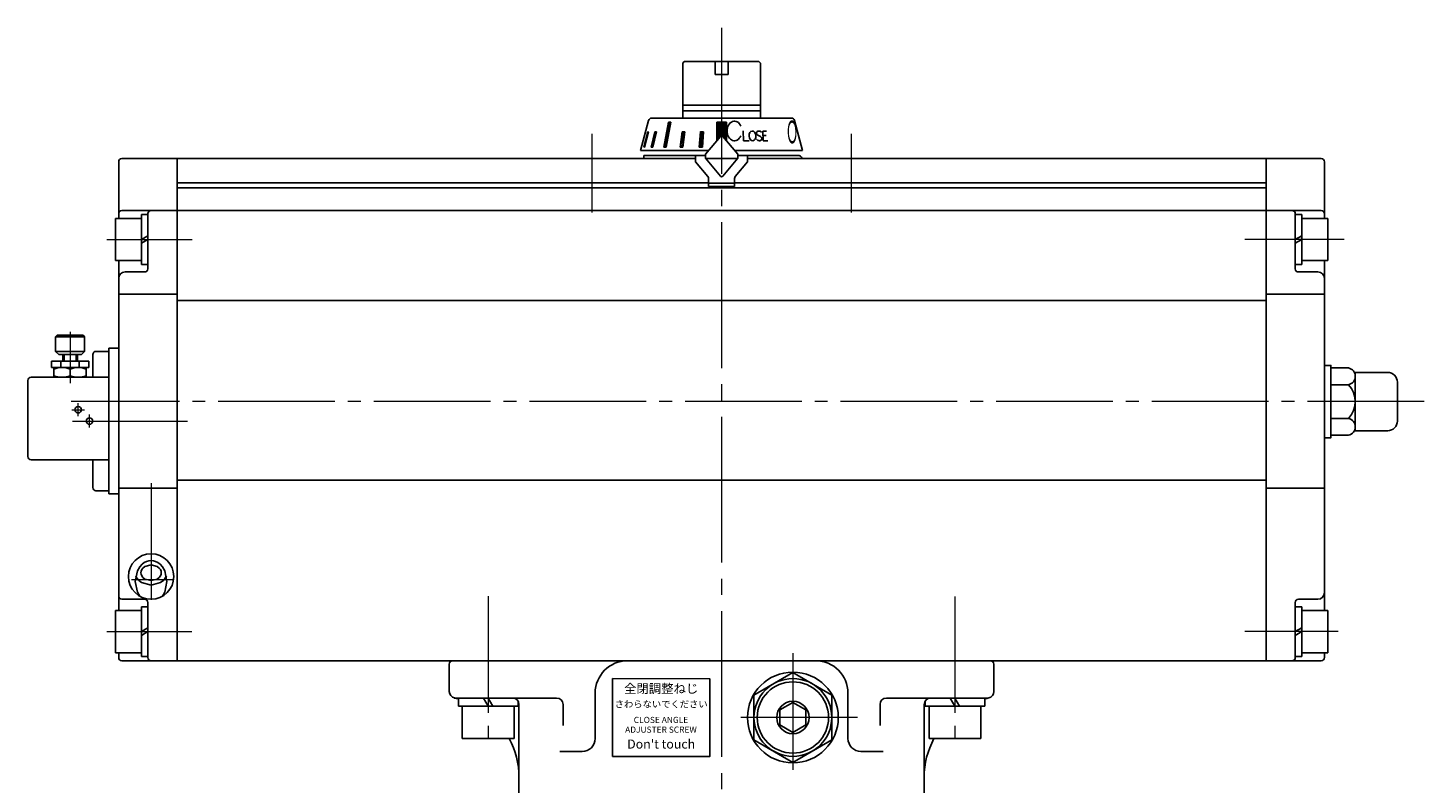
# Model space of a CAD drawing. Extents: x -926 to -129, y -558 to 468.
# Drawn here: x -925 to -494, y -61 to 172 of the extents above; entities that cross this region are included whole.
import ezdxf

# ---------------------------------------------------------------- set-up
doc = ezdxf.new("R2010")
doc.units = 0
doc.header["$LTSCALE"] = 5
doc.header["$MEASUREMENT"] = 0
doc.linetypes.add('CENTER', pattern=[12, 9, -1, 1, -1])
doc.linetypes.add('中心線', pattern=[12, 7.5, -1.5, 1.5, -1.5])
doc.layers.get('0').update_dxf_attribs({"linetype": 'CONTINUOUS'})
doc.layers.add('1', color=7, linetype='CONTINUOUS')
doc.layers.add('SC', color=153, linetype='CONTINUOUS')
doc.layers.add('シリンダ', color=85, linetype='CONTINUOUS', lineweight=25)
doc.layers.add('中心線', color=4, linetype='中心線', lineweight=13)
doc.styles.get("Standard").update_dxf_attribs({"font": 'simplex.shx', "bigfont": 'BIGFONT.shx'})
doc.styles.add('丸ゴチック', font='HGRSMP.TTF')

# ---------------------------------------------------------------- blocks, each defined once
blk = doc.blocks.new('HSNH106S09')
for p, q in [((-2, 6.5), (-10, 6.5)), ((-10, 6.5), (-10, -6.5)), ((0, 7.7), (-2, 7.7)), ((-2, 7.7), (-2, 0)), ((-2, 6.5), (-2, -6.5)), ((0, 7.7), (0, 1.15)), ((0, 1.15), (-2, 0)), ((0, 0), (-2, -1.15)), ((0, 0), (0, -7.7)), ((-2, -7.7), (-2, -1.15)), ((-2, -6.5), (-10, -6.5)), ((0, -7.7), (-2, -7.7))]:
    blk.add_line(p, q)
at = {"flags": 3}
for tag, p in [('OBJNAME', (0, 0)), ('PARAM', (0, -1))]:
    blk.add_attdef(tag, p, '', height=1, dxfattribs=at)

msp = doc.modelspace()

# ---------------------------------------------------------------- hatches: boundary and pattern name
at = {"layer": 'シリンダ', "ltscale": 0.06}
h = msp.add_hatch(dxfattribs=at)
h.set_pattern_fill('ANSI31', color=256, scale=0.1, style=0)
h.set_pattern_definition([(45, (24888.78958, 16316.7571), (-0.224506403, 0.224506403), [])])
h.paths.add_polyline_path([(-709.42576, 143.2781), (-710.92576, 143.2781), (-710.92576, 139.0821, -0.221694668), (-710.54274, 138.9035), (-709.42576, 137.57233)])
h.paths.add_polyline_path([(-710.92576, 143.2781), (-712.42576, 143.2781), (-712.42576, 137.57233), (-711.30878, 138.9035, -0.221694657), (-710.92576, 139.0821)])
h.paths.add_polyline_path([(-716.50982, 140.38033), (-717.47574, 140.38033), (-717.81086, 135.5821), (-716.84493, 135.5821)])
h.paths.add_polyline_path([(-722.23626, 140.38033), (-723.07936, 140.38033), (-723.75037, 135.5821), (-722.86072, 135.5821)])
h.paths.add_polyline_path([(-726.59806, 143.2781), (-727.30517, 143.2781), (-728.77021, 135.5821), (-728.06308, 135.5821)])
h.paths.add_polyline_path([(-730.97641, 140.38033), (-731.47641, 140.38033), (-732.59772, 135.5821), (-732.09772, 135.5821)])
h.paths.add_polyline_path([(-733.43878, 140.38033), (-733.6976, 140.38033), (-734.94826, 135.5821), (-734.68944, 135.5821)])

# ---------------------------------------------------------------- linework, layer by layer
at = {"layer": '1', "color": 2, "linetype": 'CENTER', "lineweight": 13}
msp.add_line((-710.92576, 172.41441), (-710.92576, -529.64055), dxfattribs=at)
at = {"layer": 'SC'}
for p, q in [((-915.92576, 77.5821), (-916.42576, 77.0821)), ((-907.92576, 77.5821), (-915.92576, 77.5821)), ((-907.92576, 77.5821), (-907.42576, 77.0821)), ((-916.42576, 77.0821), (-916.42576, 72.5821)), ((-907.42576, 77.0821), (-916.42576, 77.0821)), ((-907.42576, 77.0821), (-907.42576, 72.5821)), ((-906.17576, 69.5821), (-917.67576, 69.5821)), ((-917.67576, 69.5821), (-917.67576, 67.5821)), ((-916.42576, 72.5821), (-915.42576, 71.5821)), ((-916.42576, 72.5821), (-907.42576, 72.5821)), ((-908.42576, 71.5821), (-915.42576, 71.5821)), ((-914.76576, 69.5821), (-914.76576, 67.5821)), ((-914.17576, 69.5821), (-914.17576, 71.5821)), ((-913.76576, 71.5821), (-913.76576, 69.5821)), ((-910.07576, 71.5821), (-910.07576, 69.5821)), ((-909.67576, 69.5821), (-909.67576, 71.5821)), ((-909.08576, 69.5821), (-909.08576, 67.5821)), ((-908.42576, 71.5821), (-907.42576, 72.5821)), ((-906.17576, 69.5821), (-906.17576, 67.5821)), ((-904.92576, 64.5821), (-904.92576, 71.5821)), ((-903.92576, 72.5821), (-899.92576, 72.5821)), ((-906.17576, 67.5821), (-917.67576, 67.5821)), ((-916.92576, 67.5821), (-916.92576, 64.5821)), ((-911.92576, 67.1321), (-911.92576, 65.0221)), ((-906.92576, 67.5821), (-906.92576, 64.5821)), ((-924.92576, 63.5821), (-924.92576, 40.0821)), ((-923.92576, 64.5821), (-899.92576, 64.5821)), ((-923.92576, 39.0821), (-899.92576, 39.0821)), ((-904.92576, 30.5821), (-904.92576, 39.0821)), ((-903.92576, 29.5821), (-899.92576, 29.5821))]:
    msp.add_line(p, q, dxfattribs=at)
at = {"layer": 'SC', "color": 2, "linetype": 'CENTER', "lineweight": 13}
for p, q in [((-911.92576, 78.60759), (-911.92576, 62.78473)), ((-909.42576, 52.5821), (-909.42576, 56.5821)), ((-911.42576, 54.5821), (-907.42576, 54.5821)), ((-905.92576, 49.0821), (-905.92576, 53.0821))]:
    msp.add_line(p, q, dxfattribs=at)
at = {"layer": 'SC'}
for centre in [(-909.42576, 54.5821), (-905.92576, 51.0821)]:
    msp.add_circle(centre, 1, dxfattribs=at)
for centre, radius, start, end in [((-903.92576, 71.5821), 1, 90, 180), ((-914.42576, 60.3621), 7.22, 69.74, 110.26), ((-914.42576, 71.8021), 7.22, 249.74, 290.26), ((-909.42576, 60.3621), 7.22, 69.74, 110.26), ((-909.42576, 71.8021), 7.22, 249.74, 290.26), ((-923.92576, 63.5821), 1, 90, 180), ((-923.92576, 40.0821), 1, 180, 270), ((-903.92576, 30.5821), 1, 180, 270)]:
    msp.add_arc(centre, radius, start, end, dxfattribs=at)
at = {"layer": 'シリンダ'}
for p, q in [((-722.92576, 161.5821), (-722.42576, 162.0821)), ((-722.92576, 144.5821), (-722.92576, 161.5821)), ((-712.92576, 162.0821), (-722.42576, 162.0821)), ((-712.92576, 162.0821), (-712.92576, 158.0821)), ((-699.42576, 162.0821), (-708.92576, 162.0821)), ((-708.92576, 162.0821), (-708.92576, 158.0821)), ((-699.42576, 162.0821), (-698.92576, 161.5821)), ((-698.92576, 144.5821), (-698.92576, 161.5821)), ((-712.92576, 158.0821), (-708.92576, 158.0821)), ((-722.92576, 148.52447), (-698.92576, 148.52447)), ((-698.92576, 146.77447), (-722.92576, 146.77447)), ((-735.92576, 134.5821), (-733.44487, 143.84092)), ((-732.47894, 144.5821), (-710.92576, 144.5821)), ((-689.37258, 144.5821), (-710.92576, 144.5821)), ((-685.92576, 134.5821), (-688.40665, 143.84092)), ((-715.92576, 133.4012), (-711.30878, 138.9035)), ((-705.92576, 133.4012), (-710.54274, 138.9035)), ((-896.92576, 131.0821), (-896.92576, 113.5821)), ((-895.92576, 132.0821), (-878.92576, 132.0821)), ((-878.92576, 132.0821), (-878.92576, -22.9179)), ((-878.92576, 132.0821), (-878.92576, -22.9179)), ((-718.92576, 132.0821), (-878.92576, 132.0821)), ((-734.92576, 133.0821), (-734.92576, 132.0821)), ((-715.92576, 133.0821), (-734.92576, 133.0821)), ((-734.92576, 132.0821), (-718.92576, 132.0821)), ((-718.92576, 133.0821), (-718.92576, 131.0821)), ((-718.92576, 131.0821), (-715.15971, 126.59391)), ((-715.92576, 133.4012), (-715.92576, 132.17401)), ((-715.92576, 132.17401), (-711.30878, 126.67171)), ((-715.84864, 132.0821), (-706.00288, 132.0821)), ((-706.00288, 132.0821), (-715.84864, 132.0821)), ((-705.92576, 132.17401), (-710.54274, 126.67171)), ((-702.92576, 131.0821), (-706.6918, 126.59391)), ((-705.92576, 132.17401), (-705.92576, 133.4012)), ((-705.92576, 133.0821), (-687.42576, 133.0821)), ((-702.92576, 133.0821), (-702.92576, 131.0821)), ((-542.92576, 132.0821), (-702.92576, 132.0821)), ((-702.92576, 132.0821), (-687.42576, 132.0821)), ((-542.92576, 132.0821), (-542.92576, -22.9179)), ((-525.92576, 132.0821), (-542.92576, 132.0821)), ((-542.92576, 132.0821), (-542.92576, -22.9179)), ((-524.92576, 131.0821), (-524.92576, 113.5821)), ((-878.92576, 124.5821), (-714.92576, 124.5821)), ((-542.92576, 123.0821), (-878.92576, 123.0821)), ((-706.92576, 124.5821), (-542.92576, 124.5821)), ((-895.92576, 116.0821), (-878.92576, 116.0821)), ((-887.92576, 98.0821), (-887.92576, 115.0821)), ((-542.92576, 116.0821), (-878.92576, 116.0821)), ((-525.92576, 116.0821), (-542.92576, 116.0821)), ((-533.92576, 98.0821), (-533.92576, 115.0821)), ((-896.92576, 100.5821), (-896.92576, -7.4179)), ((-524.92576, 100.5821), (-524.92576, -7.4179)), ((-894.92576, 97.0821), (-888.92576, 97.0821)), ((-526.92576, 97.0821), (-532.92576, 97.0821)), ((-896.92576, 90.20687), (-878.92576, 90.20687)), ((-878.92576, 88.27906), (-542.92576, 88.27906)), ((-524.92576, 90.20687), (-542.92576, 90.20687)), ((-896.92576, 73.5821), (-899.92576, 73.5821)), ((-899.92576, 73.5821), (-899.92576, 28.5821)), ((-522.92576, 67.47441), (-517.51743, 67.47441)), ((-522.92576, 67.47441), (-522.92576, 46.6898)), ((-515.42576, 48.0821), (-515.42576, 66.0821)), ((-515.42576, 66.0821), (-505.42576, 66.0821)), ((-515.42576, 49.28787), (-515.42576, 64.87633)), ((-522.92576, 62.27826), (-517.51743, 62.27826)), ((-502.42576, 63.0821), (-502.42576, 51.0821)), ((-522.92576, 51.88595), (-517.51743, 51.88595)), ((-505.42576, 48.0821), (-515.42576, 48.0821)), ((-522.92576, 46.6898), (-517.51743, 46.6898)), ((-896.92576, 30.36132), (-878.92576, 30.36132)), ((-878.92576, 32.79219), (-542.92576, 32.79219)), ((-542.92576, 30.36132), (-532.92576, 30.36132)), ((-532.92576, 30.36132), (-524.92576, 30.36132)), ((-899.92576, 28.5821), (-896.92576, 28.5821)), ((-895.92576, -3.9179), (-888.92576, -3.9179)), ((-526.92576, -3.9179), (-532.92576, -3.9179)), ((-887.92576, -21.9179), (-887.92576, -4.9179)), ((-533.92576, -21.9179), (-533.92576, -4.9179)), ((-896.92576, -20.4179), (-896.92576, -21.9179)), ((-524.92576, -20.4179), (-524.92576, -21.9179)), ((-895.92576, -22.9179), (-878.92576, -22.9179)), ((-542.92576, -22.9179), (-878.92576, -22.9179)), ((-525.92576, -22.9179), (-542.92576, -22.9179)), ((-688.92576, -26.56149), (-700.92576, -33.48969)), ((-676.92576, -33.48969), (-688.92576, -26.56149)), ((-749.92576, -32.9179), (-749.92576, -46.9179)), ((-700.92576, -33.48969), (-700.92576, -47.3461)), ((-676.92576, -47.3461), (-676.92576, -33.48969)), ((-671.92576, -32.9179), (-671.92576, -46.9179)), ((-773.42576, -66.01442), (-773.42576, -36.4179)), ((-648.42576, -66.01442), (-648.42576, -36.4179)), ((-700.92576, -47.3461), (-688.92576, -54.2743)), ((-688.92576, -54.2743), (-676.92576, -47.3461))]:
    msp.add_line(p, q, dxfattribs=at)
at = {"layer": 'シリンダ', "ltscale": 0.06}
msp.add_line((-712.92576, 162.0821), (-708.92576, 162.0821), dxfattribs=at)
at = {"layer": 'シリンダ', "ltscale": 2}
for p, q in [((-728.77021, 135.5821), (-727.30517, 143.2781)), ((-726.59806, 143.2781), (-728.06308, 135.5821)), ((-727.30517, 143.2781), (-726.59806, 143.2781)), ((-709.42576, 143.2781), (-712.42576, 143.2781)), ((-712.42576, 143.2781), (-712.42576, 137.57233)), ((-709.42576, 137.57233), (-709.42576, 143.2781)), ((-734.94826, 135.5821), (-733.6976, 140.38033)), ((-733.43878, 140.38033), (-734.68944, 135.5821)), ((-733.6976, 140.38033), (-733.43878, 140.38033)), ((-732.59772, 135.5821), (-731.47641, 140.38033)), ((-730.97641, 140.38033), (-732.09772, 135.5821)), ((-731.47641, 140.38033), (-730.97641, 140.38033)), ((-723.75037, 135.5821), (-723.07936, 140.38033)), ((-723.07936, 140.38033), (-722.23626, 140.38033)), ((-722.23626, 140.38033), (-722.86072, 135.5821)), ((-717.47574, 140.38033), (-717.81086, 135.5821)), ((-716.50982, 140.38033), (-717.47574, 140.38033)), ((-716.84493, 135.5821), (-716.50982, 140.38033)), ((-704.29632, 140.59767), (-704.17539, 137.59904)), ((-699.72066, 139.32865), (-698.96723, 138.86942)), ((-699.54569, 140.58859), (-699.46733, 140.59407)), ((-698.08607, 137.59904), (-698.24403, 140.57625)), ((-698.24403, 140.57625), (-697.03744, 140.57625)), ((-698.16874, 139.15711), (-697.21329, 139.15711)), ((-735.62125, 135.5821), (-735.65781, 135.5821)), ((-734.68944, 135.5821), (-734.94826, 135.5821)), ((-732.09772, 135.5821), (-732.59772, 135.5821)), ((-728.06308, 135.5821), (-728.77021, 135.5821)), ((-722.86072, 135.5821), (-723.75037, 135.5821)), ((-717.81086, 135.5821), (-716.84493, 135.5821)), ((-702.43185, 137.59904), (-704.17539, 137.59904)), ((-699.22055, 137.604), (-699.1422, 137.60948)), ((-698.08607, 137.59904), (-696.67697, 137.59904)), ((-714.92576, 123.4821), (-714.92576, 125.95112)), ((-706.92576, 125.95112), (-706.92576, 123.4821)), ((-706.92576, 123.4821), (-714.92576, 123.4821))]:
    msp.add_line(p, q, dxfattribs=at)
at = {"layer": 'シリンダ', "ltscale": 0.5}
for p, q in [((-735.92576, 134.5821), (-714.93486, 134.5821)), ((-685.92576, 134.5821), (-706.91666, 134.5821)), ((-794.92566, -32.4179), (-794.92566, -23.9179)), ((-793.92566, -22.9179), (-627.92586, -22.9179)), ((-626.92586, -32.4179), (-626.92586, -23.9179)), ((-761.80873, -34.4179), (-793.42576, -34.4179)), ((-792.12576, -34.4179), (-784.36913, -34.4179)), ((-792.12576, -34.4179), (-792.12576, -36.9179)), ((-784.36913, -34.4179), (-782.92576, -36.9179)), ((-782.92576, -34.4179), (-775.42576, -34.4179)), ((-782.92576, -34.4179), (-781.48238, -36.9179)), ((-660.04279, -34.4179), (-628.92586, -34.4179)), ((-646.42576, -34.4179), (-640.36913, -34.4179)), ((-640.36913, -34.4179), (-638.92576, -36.9179)), ((-638.92576, -34.4179), (-629.72576, -34.4179)), ((-638.92576, -34.4179), (-637.48238, -36.9179)), ((-629.72576, -34.4179), (-629.72576, -36.9179)), ((-792.12576, -36.9179), (-782.92576, -36.9179)), ((-790.92576, -36.9179), (-790.92576, -46.9179)), ((-790.92576, -36.9179), (-774.92576, -36.9179)), ((-773.72576, -36.9179), (-781.48238, -36.9179)), ((-774.92576, -36.9179), (-774.92576, -46.9179)), ((-773.72576, -35.36433), (-773.72576, -36.9179)), ((-759.80873, -42.92871), (-759.80873, -36.4179)), ((-662.04279, -42.92871), (-662.04279, -36.4179)), ((-648.12576, -35.36433), (-648.12576, -36.9179)), ((-648.12576, -36.9179), (-638.92576, -36.9179)), ((-646.92576, -36.9179), (-646.92576, -46.9179)), ((-646.92576, -36.9179), (-630.92576, -36.9179)), ((-629.72576, -36.9179), (-637.48238, -36.9179)), ((-630.92576, -36.9179), (-630.92576, -46.9179)), ((-790.92576, -46.9179), (-774.92576, -46.9179)), ((-646.92576, -46.9179), (-630.92576, -46.9179)), ((-760.80873, -50.9179), (-753.92576, -50.9179)), ((-661.04279, -50.9179), (-667.92576, -50.9179))]:
    msp.add_line(p, q, dxfattribs=at)
at = {"layer": 'シリンダ', "ltscale": 0.1}
msp.add_line((-706.92576, 124.4821), (-714.92576, 124.4821), dxfattribs=at)
at = {"layer": 'シリンダ', "ltscale": 0.3}
for points in [[(-522.92576, 63.0821), (-522.92576, 68.2452), (-524.92576, 68.2452), (-524.92576, 63.0821)], [(-522.92576, 51.0821), (-522.92576, 45.919), (-524.92576, 45.919), (-524.92576, 51.0821)]]:
    msp.add_lwpolyline(points, dxfattribs=at)
at = {"layer": 'シリンダ'}
for points in [[(-886.92663, 8.01828), (-887.62663, 7.95197), (-888.32663, 7.74878), (-889.02663, 7.39443), (-889.72663, 6.85875), (-890.42663, 6.07776), (-891.12663, 4.88313), (-891.82663, 1.55301), (-891.12663, -1.77711), (-890.42663, -2.97173), (-890.41212, -2.98793)], [(-883.44301, -2.99), (-883.42663, -2.97173), (-882.72663, -1.77711), (-882.02663, 1.55301), (-882.72663, 4.88313), (-883.42663, 6.07776), (-884.12663, 6.85875), (-884.82663, 7.39443), (-885.52663, 7.74878), (-886.22663, 7.95197), (-886.92663, 8.01828), (-886.92663, 8.01828)], [(-891.65394, 3.25434), (-891.41756, 2.73513), (-890.84663, 1.97634), (-889.86663, 1.21754), (-886.92663, 0.45875), (-883.98663, 1.21754), (-883.00663, 1.97634), (-882.43571, 2.73513), (-882.19933, 3.25434)]]:
    msp.add_lwpolyline(points, dxfattribs=at)
msp.add_lwpolyline([(-883.77663, 4.25272), (-883.84028, 4.73533), (-884.03961, 5.21794), (-884.40663, 5.70054), (-885.03663, 6.18315), (-886.92663, 6.66576), (-888.81663, 6.18315), (-889.44663, 5.70054), (-889.81366, 5.21794), (-890.01299, 4.73533), (-890.07663, 4.25272), (-890.01299, 3.77011), (-889.81366, 3.2875), (-889.44663, 2.8049), (-888.81663, 2.32229), (-886.92663, 1.83968), (-885.03663, 2.32229), (-884.40663, 2.8049), (-884.03961, 3.2875), (-883.84028, 3.77011), (-883.77663, 4.25272)], close=True, dxfattribs=at)
at = {"layer": 'シリンダ', "ltscale": 0.06}
msp.add_lwpolyline([(-744.56264, -52.4179), (-714.56168, -52.48004), (-714.56168, -28.48004), (-744.56264, -28.4179)], close=True, dxfattribs=at)
at = {"layer": 'シリンダ', "flags": 128}
msp.add_lwpolyline([(-692.92576, -42.7273), (-688.92576, -45.0367), (-684.92576, -42.7273), (-684.92576, -38.1085), (-688.92576, -35.7991), (-692.92576, -38.1085)], close=True, dxfattribs=at)
at = {"layer": 'シリンダ', "ltscale": 0.2}
msp.add_circle((-886.92576, 3.0821), 7, dxfattribs=at)
at = {"layer": 'シリンダ'}
for radius in [14, 12, 5]:
    msp.add_circle((-688.92576, -40.4179), radius, dxfattribs=at)
at = {"layer": 'シリンダ', "linetype": 'Continuous'}
msp.add_circle((-688.92576, -40.4179), 11, dxfattribs=at)
at = {"layer": 'シリンダ'}
for centre, radius, start, end in [((-732.47894, 143.5821), 1, 90, 165), ((-689.37258, 143.5821), 1, 15, 90), ((-710.92576, 138.5821), 0.5, 40, 140), ((-710.92576, 138.5821), 0.5, 40, 140), ((-895.92576, 131.0821), 1, 90, 180), ((-525.92576, 131.0821), 1, 0, 90), ((-715.92576, 125.95112), 1, 0, 40), ((-710.92576, 126.99311), 0.5, 220, 320), ((-705.92576, 125.95112), 1, 140, 180), ((-895.92576, 115.0821), 1, 90, 180), ((-886.92576, 115.0821), 1, 90, 180), ((-534.92576, 115.0821), 1, 0, 90), ((-525.92576, 115.0821), 1, 0, 90), ((-894.92576, 95.0821), 2, 90, 180), ((-888.92576, 98.0821), 1, 270, 0), ((-532.92576, 98.0821), 1, 180, 270), ((-526.92576, 95.0821), 2, 0, 90), ((-518.08514, 64.87633), 2.65938, 282.325936, 77.674064), ((-505.42576, 63.0821), 3, 0, 90), ((-522.92576, 57.0821), 7.5, 316.1462214, 43.8537786), ((-518.08514, 49.28787), 2.65938, 282.325936, 77.674064), ((-505.42576, 51.0821), 3, 270, 0), ((-895.92576, -2.9179), 1, 180, 270), ((-888.92576, -4.9179), 1, 0, 90), ((-532.92576, -4.9179), 1, 90, 180), ((-526.92576, -1.9179), 2, 270, 0), ((-895.92576, -21.9179), 1, 180, 270), ((-886.92576, -21.9179), 1, 180, 270), ((-739.92576, -32.9179), 10, 90, 180), ((-681.92576, -32.9179), 10, 0, 90), ((-534.92576, -21.9179), 1, 270, 0), ((-525.92576, -21.9179), 1, 270, 0), ((-646.42576, -36.4179), 2, 90, 180)]:
    msp.add_arc(centre, radius, start, end, dxfattribs=at)
at = {"layer": 'シリンダ', "ltscale": 2}
for centre, radius, start, end in [((-699.50035, 139.94018), 0.65, 94, 250.1878109), ((-699.29031, 138.60157), 1, 214.8087776, 274), ((-699.39758, 139.59651), 1, 35.1553138, 94), ((-699.18754, 138.2579), 0.65, 274, 70.1878109), ((-687.42576, 131.5821), 1.5, 19.4712206, 90)]:
    msp.add_arc(centre, radius, start, end, dxfattribs=at)
at = {"layer": 'シリンダ', "ltscale": 0.5}
for centre, radius, start, end in [((-793.92566, -23.9179), 1, 90, 180), ((-627.92586, -23.9179), 1, 0, 90), ((-792.92566, -32.4179), 2, 180, 258.2461574), ((-798.42576, -58.85176), 25, 75.4041065, 78.2461574), ((-775.42576, -36.4179), 2, 0, 90), ((-761.80873, -36.4179), 2, 0, 90), ((-660.04279, -36.4179), 2, 90, 180), ((-623.42576, -58.85176), 25, 101.7538426, 104.5958935), ((-628.92586, -32.4179), 2, 281.7538426, 0), ((-798.42576, -58.85176), 25, 0, 28.512753), ((-753.92576, -46.9179), 4, 270, 0), ((-667.92576, -46.9179), 4, 180, 270), ((-623.42576, -58.85176), 25, 151.487247, 180)]:
    msp.add_arc(centre, radius, start, end, dxfattribs=at)
at = {"layer": 'シリンダ', "ltscale": 2}
msp.add_ellipse((-706.95482, 140.60345), major_axis=(-0.005, 3.02135), ratio=0.753778902, start_param=-1.051047259, end_param=4.193089735, dxfattribs=at)
msp.add_ellipse((-701.40312, 139.09904), major_axis=(-0.10463, 1.49635), ratio=0.706359957, dxfattribs=at)
at = {"layer": '中心線', "linetype": 'CENTER', "lineweight": 13, "ltscale": 0.8}
for p, q in [((-750.92576, 139.68413), (-750.92576, 115.43323)), ((-670.92576, 139.68413), (-670.92576, 115.43323)), ((-900.56181, 107.0821), (-874.28051, 107.0821)), ((-518.87053, 107.0821), (-549.47772, 107.0821)), ((-494.19646, 57.0821), (-911.56177, 57.0821)), ((-886.92576, 31.90179), (-886.92576, -4.08385)), ((-879.92576, 2.03239), (-892.92576, 2.03239)), ((-782.92576, -3.02088), (-782.92576, -49.40022)), ((-638.92576, -3.03296), (-638.92576, -48.80913)), ((-900.56181, -13.9179), (-874.37987, -13.9179)), ((-520.70978, -13.9179), (-549.47772, -13.9179)), ((-688.92576, -20.55834), (-688.92576, -60.27745)), ((-668.9812, -40.4179), (-708.87032, -40.4179))]:
    msp.add_line(p, q, dxfattribs=at)
at = {"layer": '中心線', "linetype": 'CENTER', "lineweight": 13}
msp.add_line((-911.20665, 51.0821), (-875.71041, 51.0821), dxfattribs=at)

# ---------------------------------------------------------------- block references
at = {"layer": 'シリンダ', "ltscale": 0.06}
for p in [(-887.92576, 107.0821), (-887.92576, -13.9179)]:
    msp.add_blockref('HSNH106S09', p, dxfattribs=at)
at = {"layer": 'シリンダ', "ltscale": 0.06, "rotation": 180}
for p in [(-533.92576, 107.0821), (-533.92576, -13.9179)]:
    msp.add_blockref('HSNH106S09', p, dxfattribs=at)

# ---------------------------------------------------------------- texts
at = {"layer": 'シリンダ', "oblique": 7, "text_generation_flag": 2, "width": 0.4}
msp.add_text('Ｏ', height=7, rotation=1, dxfattribs=at).set_placement((-687.19245, 136.83229))
at = {"layer": 'シリンダ', "ltscale": 0.06, "width": 38, "attachment_point": 5, "style": '丸ゴチック'}
for s, insert, char_height in [('全閉調整ねじ', (-729.56168, -31.85515), 2.8), ('さわらないでください', (-729.56168, -36.56311), 2.1), ("Don't touch", (-729.56236, -48.98476), 2.8)]:
    msp.add_mtext(s, dxfattribs=dict(at, insert=insert, char_height=char_height))
at = {"layer": 'シリンダ', "ltscale": 0.06, "insert": (-729.61866, -42.91846), "char_height": 1.9, "width": 38, "attachment_point": 5, "line_spacing_factor": 0.947368, "style": '丸ゴチック'}
msp.add_mtext('CLOSE ANGLE \\PADJUSTER SCREW', dxfattribs=at)

doc.saveas('drawing.dxf')
